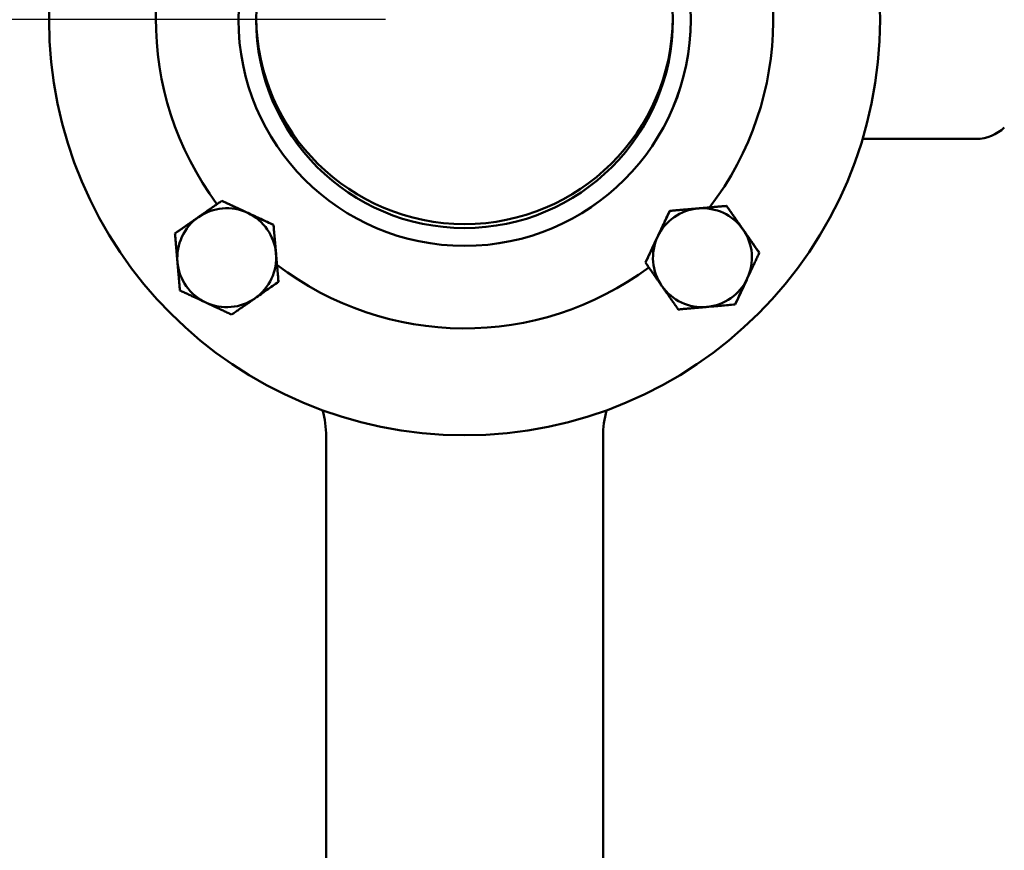
# Model space of a CAD drawing. Units: millimetres. Extents: x -1072 to 6600, y -417 to 3828.
# Drawn here: x 2103 to 2352, y 2462 to 2672 of the extents above; entities that cross this region are included whole.
import ezdxf

# ---------------------------------------------------------------- set-up
doc = ezdxf.new("R2010")
doc.units = ezdxf.units.MM
doc.header["$LTSCALE"] = 100
doc.layers.add('0-50', color=7, linetype='Continuous', lineweight=50)
doc.layers.add('Dimension', color=1, linetype='Continuous')
doc.styles.get("Standard").update_dxf_attribs({"font": 'ARIsoP1.shx'})
doc.dimstyles.new('0DP', dxfattribs={"dimscale": 20, "dimtxt": 2.5, "dimasz": 1.5, "dimexe": 1.5, "dimexo": 1, "dimgap": 1, "dimtad": 1, "dimdec": 0, "dimzin": 0, "dimdsep": 46, "dimtxsty": 'Standard', "dimcen": 0, "dimclrd": 256, "dimclre": 256, "dimclrt": 256, "dimadec": 0, "dimazin": 0, "dimtfac": 1, "dimtdec": 4, "dimtofl": 0, "dimtmove": 0, "dimatfit": 3, "dimfxl": 1, "dimtolj": 1, "dimtzin": 0, "dimlwd": -1, "dimlwe": -1, "dimarcsym": 0})

# ---------------------------------------------------------------- blocks, each defined once
blk = doc.blocks.new('*D17')
at = {"layer": 'Defpoints', "color": 0}
for p in [(1881.58, 2672.29), (2215.49, 2672.29), (2215.49, 2342.29)]:
    blk.add_point(p, dxfattribs=at)
at = {"layer": 'Dimension'}
for p, q in [((2195.49, 2672.29), (1851.58, 2672.29)), ((1881.58, 2372.29), (1881.58, 2642.29)), ((2195.49, 2342.29), (1851.58, 2342.29))]:
    blk.add_line(p, q, dxfattribs=at)
for points in [[(1886.58, 2642.29), (1876.58, 2642.29), (1881.58, 2672.29)], [(1876.58, 2372.29), (1886.58, 2372.29), (1881.58, 2342.29)]]:
    blk.add_solid(points, dxfattribs=at)
at = {"layer": 'Dimension', "insert": (1836.58, 2507.29), "char_height": 50, "attachment_point": 5, "rotation": 90}
blk.add_mtext('\\A1;330', dxfattribs=at)
blk = doc.blocks.new('*D20')
at = {"layer": 'Defpoints', "color": 0}
for p in [(2490.49, 2960.4), (2215.49, 2342.29), (2490.49, 1919.59)]:
    blk.add_point(p, dxfattribs=at)
at = {"layer": 'Dimension'}
for p, q in [((2490.49, 2940.4), (2490.49, 1889.59)), ((2215.49, 2322.29), (2215.49, 1889.59)), ((2245.49, 1919.59), (2460.49, 1919.59))]:
    blk.add_line(p, q, dxfattribs=at)
for points in [[(2245.49, 1924.59), (2245.49, 1914.59), (2215.49, 1919.59)], [(2460.49, 1914.59), (2460.49, 1924.59), (2490.49, 1919.59)]]:
    blk.add_solid(points, dxfattribs=at)
at = {"layer": 'Dimension', "insert": (2352.99, 1964.59), "char_height": 50, "attachment_point": 5}
blk.add_mtext('\\A1;275', dxfattribs=at)

msp = doc.modelspace()

# ---------------------------------------------------------------- linework, layer by layer
at = {"layer": '0-50'}
for p, q in [((2137.48, 2672.23), (2137.48, 2672.23)), ((2264.03, 2642.09), (2264.04, 2642.09)), ((2316.06, 2642.09), (2344.8, 2642.09)), ((2154.13, 2626.49), (2142.3, 2618.22)), ((2167.21, 2620.38), (2154.13, 2626.49)), ((2154.13, 2626.48), (2154.13, 2626.49)), ((2281.69, 2625.18), (2267.31, 2623.94)), ((2289.96, 2613.35), (2281.69, 2625.18)), ((2281.69, 2625.18), (2281.69, 2625.18)), ((2267.31, 2623.94), (2261.21, 2610.86)), ((2267.31, 2623.93), (2267.31, 2623.94)), ((2168.45, 2606), (2167.21, 2620.38)), ((2167.21, 2620.37), (2167.21, 2620.38)), ((2142.3, 2618.21), (2142.3, 2618.22)), ((2289.96, 2613.35), (2289.96, 2613.35)), ((2261.21, 2610.85), (2261.21, 2610.86)), ((2162.88, 2602.1), (2168.45, 2606)), ((2168.45, 2605.99), (2168.45, 2606)), ((2283.86, 2600.28), (2286.78, 2606.54)), ((2277.12, 2599.69), (2283.86, 2600.28)), ((2283.86, 2600.27), (2283.86, 2600.28)), ((2180.48, 2447.64), (2180.48, 2566.93)), ((2250.48, 2566.93), (2250.48, 2447.64))]:
    msp.add_line(p, q, dxfattribs=at)
for centre, start, end in [((2177.19, 2628.09), 98.3129, 98.5419), ((2177.19, 2628.09), 98.1981, 98.4275), ((2253.77, 2628.09), 81.5725, 81.8019), ((2253.77, 2628.09), 81.4581, 81.6871), ((2177.19, 2627.2), 61.1432, 61.9952), ((2177.19, 2627.2), 60.6927, 61.5767), ((2253.77, 2627.2), 118.4233, 119.3073), ((2253.77, 2627.2), 118.0048, 118.8568)]:
    msp.add_arc(centre, 2, start, end, dxfattribs=at)
for centre, major_axis in [((2215.48, 2672.23), (105, 0)), ((2215.48, 2672.23), (57.15, 0)), ((2215.48, 2672.24), (52.65, 0))]:
    msp.add_ellipse(centre, major_axis=major_axis, ratio=1, dxfattribs=at)
for centre, major_axis, start_param, end_param in [((2215.48, 2672.23), (-78, 0), 5.630482, 6.923244), ((2215.48, 2672.23), (78, 0), 5.629817, 6.922844), ((2215.48, 2673.23), (-52.65, -0.5), 0, 3.122753), ((2215.48, 2672.24), (-57.15, -0.01), 0, 3.14121), ((2215.48, 2672.23), (-57.15, 0), 0, 3.141504), ((2344.8, 2652.09), (10, 0), 4.712389, 5.497787), ((2155.38, 2612.1), (-12.5, 0), 4.27531, 5.322508), ((2155.38, 2612.1), (12.5, 0), 0.08652, 1.133717), ((2275.59, 2612.1), (-12.5, 0), 4.798909, 5.846106), ((2275.59, 2612.1), (10.24, 7.16), 0, 1.047198), ((2155.38, 2612.1), (-10.24, -7.16), 4.712389, 5.759587), ((2275.59, 2612.1), (12.5, 0), 5.846106, 6.893304), ((2275.59, 2612.1), (-12.5, 0), 5.846106, 6.893304), ((2155.38, 2612.1), (10.24, 7.16), 4.712389, 5.759587), ((2155.38, 2612.1), (-12.5, 0), 0.08652, 1.133717), ((2215.48, 2672.23), (78, 0), 4.059259, 5.35212), ((2275.59, 2612.1), (12.5, 0), 4.798909, 5.846106), ((2275.59, 2612.1), (-10.24, -7.16), 0, 1.047198), ((2155.38, 2612.1), (12.5, 0), 4.27531, 5.322508), ((2155.48, 2566.93), (25, 0), 0, 0.268187), ((2275.48, 2566.93), (-25, 0), 6.014999, 6.283185)]:
    msp.add_ellipse(centre, major_axis=major_axis, ratio=1, start_param=start_param, end_param=end_param, dxfattribs=at)
for points, weights in [([(2154.13, 2626.48), (2150.96, 2624.26), (2148.21, 2622.34)], [1.63609018698, 1.76264220337, 1.76264220337]), ([(2160.67, 2623.42), (2157.63, 2624.84), (2154.13, 2626.48)], [1.76251639095, 1.76251639095, 1.63597340749]), ([(2281.69, 2625.18), (2277.84, 2624.84), (2274.5, 2624.55)], [1.6357105554, 1.76223320718, 1.76223320718]), ([(2285.83, 2619.26), (2283.91, 2622.01), (2281.69, 2625.18)], [1.76284950828, 1.76284950828, 1.63628260807]), ([(2267.31, 2623.93), (2265.68, 2620.42), (2264.26, 2617.39)], [1.63638328767, 1.76295797547, 1.76295797547]), ([(2274.5, 2624.55), (2271.17, 2624.26), (2267.31, 2623.93)], [1.76223320718, 1.76223320718, 1.6357105554]), ([(2148.21, 2622.34), (2145.47, 2620.42), (2142.3, 2618.21)], [1.76264220337, 1.76264220337, 1.63609018698]), ([(2142.3, 2618.21), (2142.63, 2614.36), (2142.92, 2611.02)], [1.63664353447, 1.76323835243, 1.76323835243]), ([(2289.96, 2613.35), (2287.75, 2616.52), (2285.83, 2619.26)], [1.63628260807, 1.76284950828, 1.76284950828]), ([(2264.26, 2617.39), (2262.84, 2614.36), (2261.21, 2610.85)], [1.76292214611, 1.76292214611, 1.63635003074]), ([(2286.91, 2606.81), (2288.33, 2609.84), (2289.96, 2613.35)], [1.76326612602, 1.76326612602, 1.63666931401]), ([(2142.92, 2611.02), (2143.21, 2607.68), (2143.55, 2603.83)], [1.76299802497, 1.76299802497, 1.63642046175]), ([(2261.21, 2610.85), (2263.42, 2607.68), (2265.34, 2604.94)], [1.63663560267, 1.76322980711, 1.76322980711]), ([(2143.55, 2603.83), (2147.05, 2602.19), (2150.09, 2600.77)], [1.6363616176, 1.76293462921, 1.76293462921]), ([(2265.34, 2604.94), (2267.26, 2602.19), (2269.48, 2599.02)], [1.76284950828, 1.76284950828, 1.63628260807]), ([(2150.09, 2600.77), (2153.12, 2599.36), (2156.62, 2597.72)], [1.76251639095, 1.76251639095, 1.63597340749]), ([(2156.62, 2597.72), (2159.79, 2599.94), (2162.54, 2601.85)], [1.63609018698, 1.76264220337, 1.76264220337]), ([(2269.48, 2599.02), (2273.33, 2599.36), (2276.67, 2599.65)], [1.63596241599, 1.76250454926, 1.76250454926])]:
    msp.add_rational_spline(points, weights, degree=2, dxfattribs=at)
for points, knots in [([(2167.21, 2620.37), (2166.14, 2620.87), (2165.06, 2621.37), (2163.97, 2621.88), (2162.88, 2622.39), (2161.78, 2622.9), (2160.67, 2623.42)], [0.000000238, 0.000000238, 0.000000238, 0.000000238, 0.003651388, 0.003651388, 0.003651388, 0.007302537, 0.007302537, 0.007302537, 0.007302537]), ([(2167.83, 2613.18), (2167.78, 2613.79), (2167.72, 2614.4), (2167.67, 2615.01), (2167.62, 2615.62), (2167.57, 2616.23), (2167.51, 2616.83), (2167.41, 2618.03), (2167.31, 2619.21), (2167.21, 2620.37)], [0.02078675, 0.02078675, 0.02078675, 0.02078675, 0.022614885, 0.022614885, 0.022614885, 0.024443019, 0.024443019, 0.024443019, 0.028099288, 0.028099288, 0.028099288, 0.028099288]), ([(2168.45, 2605.99), (2168.4, 2606.58), (2168.35, 2607.17), (2168.3, 2607.76), (2168.25, 2608.36), (2168.2, 2608.96), (2168.14, 2609.56), (2168.04, 2610.76), (2167.94, 2611.96), (2167.83, 2613.18)], [0.013480065, 0.013480065, 0.013480065, 0.013480065, 0.015306736, 0.015306736, 0.015306736, 0.017133407, 0.017133407, 0.017133407, 0.02078675, 0.02078675, 0.02078675, 0.02078675]), ([(2162.54, 2601.85), (2163.04, 2602.21), (2163.55, 2602.56), (2164.04, 2602.91), (2164.54, 2603.26), (2165.04, 2603.6), (2165.53, 2603.95), (2166.52, 2604.63), (2167.49, 2605.32), (2168.45, 2605.99)], [0.007302537, 0.007302537, 0.007302537, 0.007302537, 0.009121285, 0.009121285, 0.009121285, 0.010940034, 0.010940034, 0.010940034, 0.014577531, 0.014577531, 0.014577531, 0.014577531]), ([(2283.86, 2600.27), (2284.35, 2601.34), (2284.86, 2602.42), (2285.37, 2603.51), (2285.88, 2604.59), (2286.39, 2605.69), (2286.91, 2606.81)], [0.000000238, 0.000000238, 0.000000238, 0.000000238, 0.003651388, 0.003651388, 0.003651388, 0.007302537, 0.007302537, 0.007302537, 0.007302537]), ([(2276.67, 2599.65), (2277.88, 2599.75), (2279.09, 2599.86), (2280.29, 2599.96), (2280.89, 2600.01), (2281.49, 2600.06), (2282.08, 2600.12), (2282.68, 2600.17), (2283.27, 2600.22), (2283.86, 2600.27)], [0.04590099, 0.04590099, 0.04590099, 0.04590099, 0.049552574, 0.049552574, 0.049552574, 0.051378366, 0.051378366, 0.051378366, 0.053204158, 0.053204158, 0.053204158, 0.053204158])]:
    msp.add_open_spline(points, degree=3, knots=knots, dxfattribs=at)

# ---------------------------------------------------------------- dimensions: what is measured, and where the dimension line sits
at = {"layer": 'Dimension'}
dim = msp.add_linear_dim(base=(2490.49, 1919.59), p1=(2215.49, 2342.29), p2=(2490.49, 2960.4), dimstyle='0DP', dxfattribs=at)
dim.commit()
dim.dimension.update_dxf_attribs({"geometry": '*D20', "text_midpoint": (2352.99, 1964.59)})
dim = msp.add_linear_dim(base=(1881.58, 2672.29), p1=(2215.49, 2342.29), p2=(2215.49, 2672.29), angle=90, dimstyle='0DP', dxfattribs=at)
dim.commit()
dim.dimension.update_dxf_attribs({"geometry": '*D17', "text_midpoint": (1836.58, 2507.29)})

doc.saveas('drawing.dxf')
